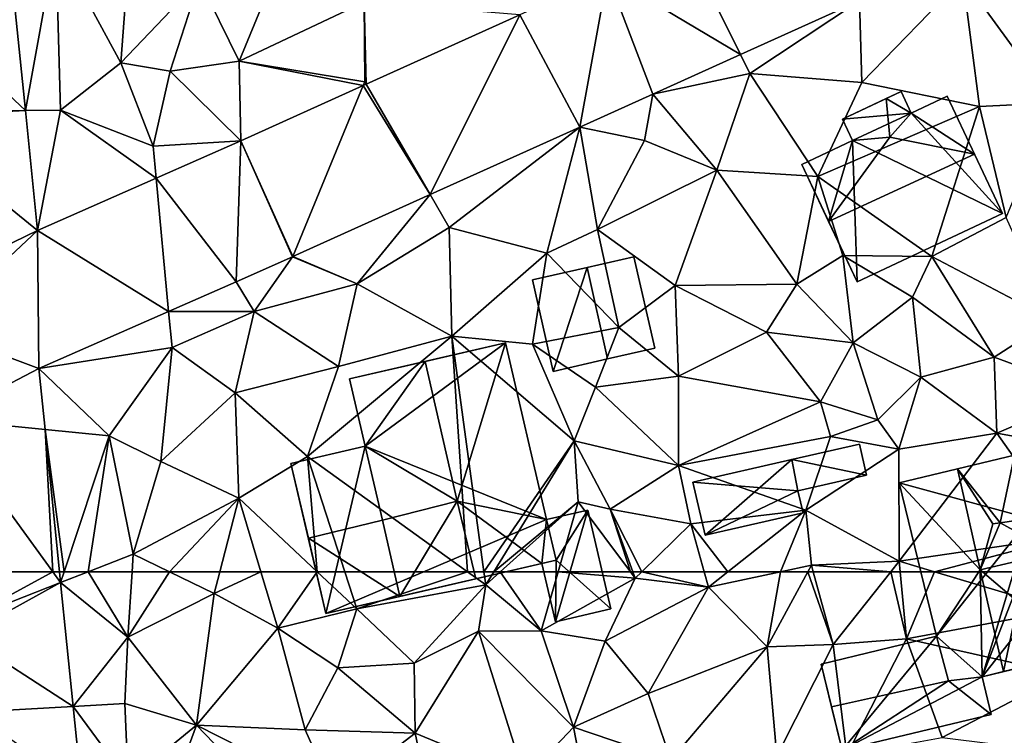
# Model space of a CAD drawing. Extents: x -1000 to 43, y -1020 to 15.
# Drawn here: x -820 to -762, y -385 to -342 of the extents above; entities that cross this region are included whole.
import ezdxf

# ---------------------------------------------------------------- set-up
doc = ezdxf.new("R2010")
doc.units = 0
doc.header["$MEASUREMENT"] = 0
for name, color, linetype in [('Bygninger_LOD2', 1, 'Continuous'), ('Terraen', 33, 'Continuous'), ('Terraen_vej', 33, 'Continuous')]:
    doc.layers.add(name, color=color, linetype=linetype)

# ---------------------------------------------------------------- blocks, each defined once
blk = doc.blocks.new('1km_6224_572_Flyttet_X-573000m_Y-6225000m_ACAD_1_FMEBLOCK42')
at = {"layer": 'Terraen', "color": 9, "true_color": 0xbbbbbb}
for points in [[(-1.85, -32.46, 43.35), (-1.19, -23.8, 43.85), (-5.68, -25.38, 43.6)], [(-1.85, -32.46, 43.35), (2.8, -27.57, 43.76), (-1.19, -23.8, 43.85)], [(-7.475, -35.279, 43.217), (-5.68, -25.38, 43.6), (-8.508, -25.156, 43.47)], [(-5.4, -35.25, 43.06), (-5.68, -25.38, 43.6), (-7.475, -35.279, 43.217)], [(-5.4, -35.25, 43.06), (-1.85, -32.46, 43.35), (-5.68, -25.38, 43.6)], [(5.13, -32.35, 43.59), (7.32, -27.04, 43.18), (2.8, -27.57, 43.76)], [(5.13, -32.35, 43.59), (12.52, -28.87, 43.25), (7.32, -27.04, 43.18)], [(-1.85, -32.46, 43.35), (1.06, -32.94, 43.69), (2.8, -27.57, 43.76)], [(5.13, -32.35, 43.59), (2.8, -27.57, 43.76), (1.06, -32.94, 43.69)], [(41.739, -28.792, 43.292), (41.88, -33.61, 43.3), (47.82, -27.46, 43.21)], [(41.88, -33.61, 43.3), (48.82, -35.04, 43.17), (47.82, -27.46, 43.21)], [(53.18, -34.81, 43.07), (47.82, -27.46, 43.21), (48.82, -35.04, 43.17)], [(53.18, -34.81, 43.07), (55.11, -28.76, 43.21), (47.82, -27.46, 43.21)], [(12.55, -33.58, 43.08), (12.52, -28.87, 43.25), (5.13, -32.35, 43.59)], [(21.694, -29.62, 43.409), (12.52, -28.87, 43.25), (12.629, -33.717, 43.379)], [(12.629, -33.717, 43.379), (12.52, -28.87, 43.25), (12.55, -33.58, 43.08)], [(41.739, -28.792, 43.292), (34.716, -31.965, 43.279), (35.27, -33.08, 43.16)], [(41.739, -28.792, 43.292), (35.27, -33.08, 43.16), (41.88, -33.61, 43.3)], [(0.06, -37.38, 43.06), (-1.85, -32.46, 43.35), (-5.4, -35.25, 43.06)], [(0.06, -37.38, 43.06), (1.06, -32.94, 43.69), (-1.85, -32.46, 43.35)], [(5.13, -32.35, 43.59), (1.06, -32.94, 43.69), (5.241, -37.056, 43.355)], [(12.463, -33.792, 43.378), (5.13, -32.35, 43.59), (5.241, -37.056, 43.355)], [(12.463, -33.792, 43.378), (12.55, -33.58, 43.08), (5.13, -32.35, 43.59)], [(34.716, -31.965, 43.279), (29.537, -34.306, 43.269), (35.27, -33.08, 43.16)], [(0.06, -37.38, 43.06), (5.241, -37.056, 43.355), (1.06, -32.94, 43.69)], [(29.537, -34.306, 43.269), (33.32, -38.79, 43.02), (35.27, -33.08, 43.16)], [(39.27, -39.16, 43.21), (35.27, -33.08, 43.16), (33.32, -38.79, 43.02)], [(39.27, -39.16, 43.21), (41.88, -33.61, 43.3), (35.27, -33.08, 43.16)], [(12.629, -33.717, 43.379), (12.55, -33.58, 43.08), (12.463, -33.792, 43.378)], [(39.27, -39.16, 43.21), (48.82, -35.04, 43.17), (41.88, -33.61, 43.3)], [(29.537, -34.306, 43.269), (25.236, -36.25, 43.261), (29.04, -37.05, 43.19)], [(29.537, -34.306, 43.269), (29.04, -37.05, 43.19), (33.32, -38.79, 43.02)], [(50.39, -41.58, 43.42), (53.18, -34.81, 43.07), (48.82, -35.04, 43.17)], [(-6.753, -42.347, 43.041), (-5.4, -35.25, 43.06), (-7.475, -35.279, 43.217)], [(0.238, -39.263, 43.224), (-5.4, -35.25, 43.06), (-6.753, -42.347, 43.041)], [(0.06, -37.38, 43.06), (-5.4, -35.25, 43.06), (0.238, -39.263, 43.224)], [(45.99, -43.89, 43.62), (48.82, -35.04, 43.17), (39.27, -39.16, 43.21)], [(45.99, -43.89, 43.62), (50.39, -41.58, 43.42), (48.82, -35.04, 43.17)], [(25.236, -36.25, 43.261), (16.41, -40.238, 43.244), (17.53, -42.17, 43.22)], [(25.236, -36.25, 43.261), (17.53, -42.17, 43.22), (23.28, -43.69, 42.94)], [(25.236, -36.25, 43.261), (23.28, -43.69, 42.94), (26.28, -42.29, 43.2)], [(25.236, -36.25, 43.261), (26.28, -42.29, 43.2), (29.04, -37.05, 43.19)], [(5.241, -37.056, 43.355), (0.06, -37.38, 43.06), (0.238, -39.263, 43.224)], [(26.28, -42.29, 43.2), (33.32, -38.79, 43.02), (29.04, -37.05, 43.19)], [(30.86, -45.61, 42.6), (33.32, -38.79, 43.02), (26.28, -42.29, 43.2)], [(38.04, -45.52, 43.07), (33.32, -38.79, 43.02), (30.86, -45.61, 42.6)], [(38.04, -45.52, 43.07), (39.27, -39.16, 43.21), (33.32, -38.79, 43.02)], [(38.04, -45.52, 43.07), (40.74, -43.84, 42.95), (39.27, -39.16, 43.21)], [(45.99, -43.89, 43.62), (39.27, -39.16, 43.21), (40.74, -43.84, 42.95)], [(8.314, -43.897, 43.229), (12.1, -45.5, 43.29), (16.41, -40.238, 43.244)], [(16.41, -40.238, 43.244), (12.1, -45.5, 43.29), (17.53, -42.17, 43.22)], [(53.09, -47.63, 42.57), (50.39, -41.58, 43.42), (45.99, -43.89, 43.62)], [(17.69, -48.59, 43.11), (17.53, -42.17, 43.22), (12.1, -45.5, 43.29)], [(17.69, -48.59, 43.11), (23.28, -43.69, 42.94), (17.53, -42.17, 43.22)], [(27.53, -48.09, 42.92), (26.28, -42.29, 43.2), (23.28, -43.69, 42.94)], [(27.53, -48.09, 42.92), (30.86, -45.61, 42.6), (26.28, -42.29, 43.2)], [(8.283, -43.911, 43.228), (4.957, -45.378, 43.166), (6.03, -47.13, 43.24)], [(8.283, -43.911, 43.228), (6.03, -47.13, 43.24), (12.1, -45.5, 43.29)], [(8.314, -43.897, 43.229), (8.283, -43.911, 43.228), (12.1, -45.5, 43.29)], [(22.44, -49.07, 43), (23.28, -43.69, 42.94), (17.69, -48.59, 43.11)], [(22.44, -49.07, 43), (27.53, -48.09, 42.92), (23.28, -43.69, 42.94)], [(41.35, -48.98, 42.85), (40.74, -43.84, 42.95), (38.04, -45.52, 43.07)], [(44.86, -46.29, 43.65), (45.99, -43.89, 43.62), (40.74, -43.84, 42.95)], [(41.35, -48.98, 42.85), (44.86, -46.29, 43.65), (40.74, -43.84, 42.95)], [(49.68, -49.83, 42.42), (45.99, -43.89, 43.62), (44.86, -46.29, 43.65)], [(53.09, -47.63, 42.57), (45.99, -43.89, 43.62), (49.68, -49.83, 42.42)], [(4.957, -45.378, 43.166), (0.979, -47.133, 43.09), (6.03, -47.13, 43.24)], [(10.99, -50.39, 43.13), (12.1, -45.5, 43.29), (6.03, -47.13, 43.24)], [(10.99, -50.39, 43.13), (17.69, -48.59, 43.11), (12.1, -45.5, 43.29)], [(31.06, -50.96, 42.32), (30.86, -45.61, 42.6), (27.53, -48.09, 42.92)], [(36.24, -48.36, 42.42), (38.04, -45.52, 43.07), (30.86, -45.61, 42.6)], [(31.06, -50.96, 42.32), (36.24, -48.36, 42.42), (30.86, -45.61, 42.6)], [(41.35, -48.98, 42.85), (38.04, -45.52, 43.07), (36.24, -48.36, 42.42)], [(45.35, -51.01, 42.29), (44.86, -46.29, 43.65), (41.35, -48.98, 42.85)], [(45.35, -51.01, 42.29), (49.68, -49.83, 42.42), (44.86, -46.29, 43.65)], [(-6.676, -50.51, 42.946), (1.18, -49.26, 43.07), (0.979, -47.133, 43.09)], [(0.979, -47.133, 43.09), (1.18, -49.26, 43.07), (6.03, -47.13, 43.24)], [(4.9, -51.93, 43.08), (6.03, -47.13, 43.24), (1.18, -49.26, 43.07)], [(4.9, -51.93, 43.08), (10.99, -50.39, 43.13), (6.03, -47.13, 43.24)], [(22.44, -49.07, 43), (26.15, -51.61, 42.42), (27.53, -48.09, 42.92)], [(26.15, -51.61, 42.42), (31.06, -50.96, 42.32), (27.53, -48.09, 42.92)], [(55.37, -51.93, 41.97), (53.09, -47.63, 42.57), (49.68, -49.83, 42.42)], [(9.17, -55.7, 43.09), (17.69, -48.59, 43.11), (10.99, -50.39, 43.13)], [(18.611, -62.5, 43.063), (17.69, -48.59, 43.11), (9.17, -55.7, 43.09)], [(24.91, -54.78, 42.88), (22.44, -49.07, 43), (17.69, -48.59, 43.11)], [(18.611, -62.5, 43.063), (19.576, -62.5, 43.063), (17.69, -48.59, 43.11)], [(19.576, -62.5, 43.063), (24.91, -54.78, 42.88), (17.69, -48.59, 43.11)], [(39.44, -52.46, 42.48), (36.24, -48.36, 42.42), (31.06, -50.96, 42.32)], [(39.44, -52.46, 42.48), (41.35, -48.98, 42.85), (36.24, -48.36, 42.42)], [(-6.676, -50.51, 42.946), (-2.53, -54.47, 42.86), (1.18, -49.26, 43.07)], [(0.52, -55.99, 43.02), (1.18, -49.26, 43.07), (-2.53, -54.47, 42.86)], [(0.52, -55.99, 43.02), (4.9, -51.93, 43.08), (1.18, -49.26, 43.07)], [(24.91, -54.78, 42.88), (26.15, -51.61, 42.42), (22.44, -49.07, 43)], [(42.81, -53.53, 42.22), (41.35, -48.98, 42.85), (39.44, -52.46, 42.48)], [(42.81, -53.53, 42.22), (45.35, -51.01, 42.29), (41.35, -48.98, 42.85)], [(49.83, -54.31, 41.85), (49.68, -49.83, 42.42), (45.35, -51.01, 42.29)], [(49.83, -54.31, 41.85), (55.37, -51.93, 41.97), (49.68, -49.83, 42.42)], [(-6.676, -50.51, 42.946), (-6.313, -54.094, 42.902), (-2.53, -54.47, 42.86)], [(9.17, -55.7, 43.09), (10.99, -50.39, 43.13), (4.9, -51.93, 43.08)], [(31.06, -56.22, 42.36), (31.06, -50.96, 42.32), (26.15, -51.61, 42.42)], [(31.06, -56.22, 42.36), (39.44, -52.46, 42.48), (31.06, -50.96, 42.32)], [(42.81, -53.53, 42.22), (44.05, -55.27, 41.8), (45.35, -51.01, 42.29)], [(49.83, -54.31, 41.85), (45.35, -51.01, 42.29), (44.05, -55.27, 41.8)], [(24.91, -54.78, 42.88), (31.06, -56.22, 42.36), (26.15, -51.61, 42.42)], [(0.52, -55.99, 43.02), (5.11, -58.15, 42.86), (4.9, -51.93, 43.08)], [(9.17, -55.7, 43.09), (4.9, -51.93, 43.08), (5.11, -58.15, 42.86)], [(57.6, -55.73, 41.6), (55.37, -51.93, 41.97), (49.83, -54.31, 41.85)], [(31.06, -56.22, 42.36), (40.02, -54.51, 42.64), (39.44, -52.46, 42.48)], [(40.02, -54.51, 42.64), (42.81, -53.53, 42.22), (39.44, -52.46, 42.48)], [(40.02, -54.51, 42.64), (44.05, -55.27, 41.8), (42.81, -53.53, 42.22)], [(-5.185, -62.5, 42.797), (-2.53, -54.47, 42.86), (-6.313, -54.094, 42.902)], [(-5.185, -62.5, 42.797), (-6.313, -54.094, 42.902), (-5.462, -62.5, 42.8)], [(-5.185, -62.5, 42.797), (-3.761, -62.5, 42.833), (-2.53, -54.47, 42.86)], [(-3.761, -62.5, 42.833), (-1.11, -61.46, 42.9), (-2.53, -54.47, 42.86)], [(-1.11, -61.46, 42.9), (0.52, -55.99, 43.02), (-2.53, -54.47, 42.86)], [(38.57, -58.86, 41.9), (40.02, -54.51, 42.64), (31.06, -56.22, 42.36)], [(38.57, -58.86, 41.9), (44.05, -55.27, 41.8), (40.02, -54.51, 42.64)], [(44.08, -61.88, 41.61), (49.83, -54.31, 41.85), (44.05, -55.27, 41.8)], [(44.08, -61.88, 41.61), (54.12, -60.39, 41.59), (49.83, -54.31, 41.85)], [(54.12, -60.39, 41.59), (57.6, -55.73, 41.6), (49.83, -54.31, 41.85)], [(19.576, -62.5, 43.063), (20.154, -62.5, 43.044), (24.91, -54.78, 42.88)], [(20.154, -62.5, 43.044), (25.13, -58.37, 42.95), (24.91, -54.78, 42.88)], [(27.02, -58.81, 42.4), (24.91, -54.78, 42.88), (25.13, -58.37, 42.95)], [(27.02, -58.81, 42.4), (31.06, -56.22, 42.36), (24.91, -54.78, 42.88)], [(9.746, -62.5, 42.987), (9.17, -55.7, 43.09), (5.11, -58.15, 42.86)], [(9.746, -62.5, 42.987), (11.366, -62.5, 43.06), (9.17, -55.7, 43.09)], [(11.366, -62.5, 43.06), (18.611, -62.5, 43.063), (9.17, -55.7, 43.09)], [(44.08, -61.88, 41.61), (44.05, -55.27, 41.8), (38.57, -58.86, 41.9)], [(-1.11, -61.46, 42.9), (5.11, -58.15, 42.86), (0.52, -55.99, 43.02)], [(27.02, -58.81, 42.4), (31.79, -59.68, 42.05), (31.06, -56.22, 42.36)], [(31.79, -59.68, 42.05), (38.57, -58.86, 41.9), (31.06, -56.22, 42.36)], [(5.11, -58.15, 42.86), (-1.11, -61.46, 42.9), (1.028, -62.5, 42.9)], [(3.99, -62.5, 42.891), (5.11, -58.15, 42.86), (1.028, -62.5, 42.9)], [(3.99, -62.5, 42.891), (6.413, -62.5, 42.843), (5.11, -58.15, 42.86)], [(6.413, -62.5, 42.843), (9.746, -62.5, 42.987), (5.11, -58.15, 42.86)], [(20.154, -62.5, 43.044), (20.536, -62.5, 43.043), (25.13, -58.37, 42.95)], [(20.536, -62.5, 43.043), (23.954, -62.5, 42.885), (25.13, -58.37, 42.95)], [(23.954, -62.5, 42.885), (28.216, -62.5, 42.364), (25.13, -58.37, 42.95)], [(28.216, -62.5, 42.364), (27.02, -58.81, 42.4), (25.13, -58.37, 42.95)], [(28.216, -62.5, 42.364), (28.362, -62.5, 42.318), (27.02, -58.81, 42.4)], [(28.362, -62.5, 42.318), (28.891, -62.5, 42.279), (27.02, -58.81, 42.4)], [(28.891, -62.5, 42.279), (31.79, -59.68, 42.05), (27.02, -58.81, 42.4)], [(33.968, -62.5, 42.012), (38.57, -58.86, 41.9), (31.79, -59.68, 42.05)], [(37.065, -62.5, 41.97), (38.57, -58.86, 41.9), (33.968, -62.5, 42.012)], [(37.065, -62.5, 41.97), (38.9, -62.11, 41.94), (38.57, -58.86, 41.9)], [(38.9, -62.11, 41.94), (44.08, -61.88, 41.61), (38.57, -58.86, 41.9)], [(28.891, -62.5, 42.279), (32.578, -62.5, 42.042), (31.79, -59.68, 42.05)], [(32.578, -62.5, 42.042), (33.968, -62.5, 42.012), (31.79, -59.68, 42.05)], [(46.15, -62.5, 41.387), (54.12, -60.39, 41.59), (44.08, -61.88, 41.61)], [(46.15, -62.5, 41.387), (53.897, -62.5, 41.101), (54.12, -60.39, 41.59)], [(-3.761, -62.5, 42.833), (-1.178, -62.5, 42.87), (-1.11, -61.46, 42.9)], [(-1.178, -62.5, 42.87), (1.028, -62.5, 42.9), (-1.11, -61.46, 42.9)], [(37.065, -62.5, 41.97), (38.688, -62.5, 41.938), (38.9, -62.11, 41.94)], [(38.688, -62.5, 41.938), (39.006, -62.5, 41.924), (38.9, -62.11, 41.94)], [(43.587, -62.5, 41.628), (44.08, -61.88, 41.61), (38.9, -62.11, 41.94)], [(39.006, -62.5, 41.924), (43.587, -62.5, 41.628), (38.9, -62.11, 41.94)], [(43.587, -62.5, 41.628), (44.137, -62.5, 41.613), (44.08, -61.88, 41.61)], [(44.137, -62.5, 41.613), (46.15, -62.5, 41.387), (44.08, -61.88, 41.61)]]:
    blk.add_polyline3d(points, close=True, dxfattribs=at)
blk = doc.blocks.new('1km_6224_572_Flyttet_X-573000m_Y-6225000m_ACAD_1_FMEBLOCK82')
at = {"layer": 'Terraen_vej', "color": 251, "true_color": 0x555555}
for points in [[(-8.508, -25.156, 43.47), (-15.817, -27.41, 43.499), (-7.475, -35.279, 43.217)], [(26.859, -27.286, 43.426), (34.716, -31.965, 43.279), (31.376, -25.244, 43.44)], [(41.739, -28.792, 43.292), (31.376, -25.244, 43.44), (34.716, -31.965, 43.279)], [(21.694, -29.62, 43.409), (25.236, -36.25, 43.261), (26.859, -27.286, 43.426)], [(29.537, -34.306, 43.269), (26.859, -27.286, 43.426), (25.236, -36.25, 43.261)], [(34.716, -31.965, 43.279), (26.859, -27.286, 43.426), (29.537, -34.306, 43.269)], [(-15.817, -27.41, 43.499), (-15.003, -35.386, 43.293), (-7.475, -35.279, 43.217)], [(12.629, -33.717, 43.379), (16.41, -40.238, 43.244), (21.694, -29.62, 43.409)], [(21.694, -29.62, 43.409), (16.41, -40.238, 43.244), (25.236, -36.25, 43.261)], [(5.241, -37.056, 43.355), (8.314, -43.897, 43.229), (12.463, -33.792, 43.378)], [(12.463, -33.792, 43.378), (8.314, -43.897, 43.229), (16.41, -40.238, 43.244)], [(12.463, -33.792, 43.378), (16.41, -40.238, 43.244), (12.629, -33.717, 43.379)], [(-14.974, -35.671, 43.285), (-7.475, -35.279, 43.217), (-15.003, -35.386, 43.293)], [(-6.753, -42.347, 43.041), (-7.475, -35.279, 43.217), (-14.974, -35.671, 43.285)], [(-13.935, -45.843, 43.023), (-6.753, -42.347, 43.041), (-14.974, -35.671, 43.285)], [(0.238, -39.263, 43.224), (4.957, -45.378, 43.166), (5.241, -37.056, 43.355)], [(8.283, -43.911, 43.228), (5.241, -37.056, 43.355), (4.957, -45.378, 43.166)], [(8.314, -43.897, 43.229), (5.241, -37.056, 43.355), (8.283, -43.911, 43.228)], [(-6.753, -42.347, 43.041), (0.979, -47.133, 43.09), (0.238, -39.263, 43.224)], [(4.957, -45.378, 43.166), (0.238, -39.263, 43.224), (0.979, -47.133, 43.09)], [(-12.944, -48.165, 42.962), (-6.753, -42.347, 43.041), (-13.935, -45.843, 43.023)], [(-6.676, -50.51, 42.946), (-6.753, -42.347, 43.041), (-12.944, -48.165, 42.962)], [(-6.676, -50.51, 42.946), (0.979, -47.133, 43.09), (-6.753, -42.347, 43.041)], [(-6.676, -50.51, 42.946), (-12.944, -48.165, 42.962), (-12.405, -53.49, 42.862)], [(-6.676, -50.51, 42.946), (-12.405, -53.49, 42.862), (-6.313, -54.094, 42.902)], [(-12.405, -53.49, 42.862), (-11.493, -62.5, 42.693), (-5.863, -62.5, 42.797)], [(-6.313, -54.094, 42.902), (-12.405, -53.49, 42.862), (-5.863, -62.5, 42.797)], [(-6.313, -54.094, 42.902), (-5.863, -62.5, 42.797), (-5.462, -62.5, 42.8)]]:
    blk.add_polyline3d(points, close=True, dxfattribs=at)
blk = doc.blocks.new('1km_6224_572_Flyttet_X-573000m_Y-6225000m_ACAD_1_FMEBLOCK135')
at = {"layer": 'Terraen', "color": 9, "true_color": 0xbbbbbb}
for points in [[(-5.462, 62.5, 42.8), (-5.397, 61.858, 42.792), (-5.185, 62.5, 42.797)], [(-5.397, 61.858, 42.792), (-3.761, 62.5, 42.833), (-5.185, 62.5, 42.797)], [(-5.397, 61.858, 42.792), (-1.43, 58.63, 42.76), (-3.761, 62.5, 42.833)], [(-1.43, 58.63, 42.76), (-1.178, 62.5, 42.87), (-3.761, 62.5, 42.833)], [(-1.178, 62.5, 42.87), (-1.43, 58.63, 42.76), (1.028, 62.5, 42.9)], [(-1.43, 58.63, 42.76), (3.66, 61.22, 42.9), (1.028, 62.5, 42.9)], [(3.99, 62.5, 42.891), (1.028, 62.5, 42.9), (3.66, 61.22, 42.9)], [(3.99, 62.5, 42.891), (3.66, 61.22, 42.9), (6.413, 62.5, 42.843)], [(3.66, 61.22, 42.9), (7.41, 59.17, 42.83), (6.413, 62.5, 42.843)], [(6.413, 62.5, 42.843), (7.41, 59.17, 42.83), (9.746, 62.5, 42.987)], [(7.41, 59.17, 42.83), (12.07, 60.32, 43.05), (9.746, 62.5, 42.987)], [(9.746, 62.5, 42.987), (12.07, 60.32, 43.05), (11.366, 62.5, 43.06)], [(11.366, 62.5, 43.06), (12.07, 60.32, 43.05), (18.611, 62.5, 43.063)], [(12.07, 60.32, 43.05), (19.68, 61.73, 43.06), (18.611, 62.5, 43.063)], [(18.611, 62.5, 43.063), (19.68, 61.73, 43.06), (19.576, 62.5, 43.063)], [(19.576, 62.5, 43.063), (19.68, 61.73, 43.06), (20.154, 62.5, 43.044)], [(20.154, 62.5, 43.044), (19.68, 61.73, 43.06), (20.536, 62.5, 43.043)], [(20.536, 62.5, 43.043), (19.68, 61.73, 43.06), (22.96, 59.01, 42.83)], [(20.536, 62.5, 43.043), (22.96, 59.01, 42.83), (23.954, 62.5, 42.885)], [(23.954, 62.5, 42.885), (22.96, 59.01, 42.83), (28.5, 62.12, 42.31)], [(23.954, 62.5, 42.885), (28.5, 62.12, 42.31), (28.216, 62.5, 42.364)], [(28.216, 62.5, 42.364), (28.5, 62.12, 42.31), (28.362, 62.5, 42.318)], [(28.362, 62.5, 42.318), (28.5, 62.12, 42.31), (28.891, 62.5, 42.279)], [(28.891, 62.5, 42.279), (28.5, 62.12, 42.31), (32.83, 61.6, 42.04)], [(28.891, 62.5, 42.279), (32.83, 61.6, 42.04), (32.578, 62.5, 42.042)], [(32.578, 62.5, 42.042), (32.83, 61.6, 42.04), (33.968, 62.5, 42.012)], [(37.065, 62.5, 41.97), (33.968, 62.5, 42.012), (32.83, 61.6, 42.04)], [(37.065, 62.5, 41.97), (32.83, 61.6, 42.04), (36.28, 58.07, 41.92)], [(37.065, 62.5, 41.97), (36.28, 58.07, 41.92), (38.688, 62.5, 41.938)], [(38.688, 62.5, 41.938), (36.28, 58.07, 41.92), (40.17, 58.2, 41.75)], [(38.688, 62.5, 41.938), (40.17, 58.2, 41.75), (39.006, 62.5, 41.924)], [(39.006, 62.5, 41.924), (40.17, 58.2, 41.75), (43.587, 62.5, 41.628)], [(43.587, 62.5, 41.628), (40.17, 58.2, 41.75), (44.5, 58.55, 41.63)], [(43.587, 62.5, 41.628), (44.5, 58.55, 41.63), (44.137, 62.5, 41.613)], [(44.137, 62.5, 41.613), (44.5, 58.55, 41.63), (46.15, 62.5, 41.387)], [(44.5, 58.55, 41.63), (53.66, 60.25, 40.58), (46.15, 62.5, 41.387)], [(46.15, 62.5, 41.387), (53.66, 60.25, 40.58), (53.897, 62.5, 41.101)], [(-5.397, 61.858, 42.792), (-4.658, 54.553, 42.703), (-1.43, 58.63, 42.76)], [(15.47, 57.1, 42.82), (19.68, 61.73, 43.06), (12.07, 60.32, 43.05)], [(15.47, 57.1, 42.82), (19.25, 58.99, 43.05), (19.68, 61.73, 43.06)], [(19.25, 58.99, 43.05), (22.96, 59.01, 42.83), (19.68, 61.73, 43.06)], [(22.96, 59.01, 42.83), (26.72, 58.41, 42.7), (28.5, 62.12, 42.31)], [(26.72, 58.41, 42.7), (32.83, 61.6, 42.04), (28.5, 62.12, 42.31)], [(29.27, 55.31, 42.11), (32.83, 61.6, 42.04), (26.72, 58.41, 42.7)], [(29.27, 55.31, 42.11), (36.28, 58.07, 41.92), (32.83, 61.6, 42.04)], [(2.63, 53.45, 42.72), (3.66, 61.22, 42.9), (-1.43, 58.63, 42.76)], [(2.63, 53.45, 42.72), (7.41, 59.17, 42.83), (3.66, 61.22, 42.9)], [(10.96, 56.83, 42.72), (12.07, 60.32, 43.05), (7.41, 59.17, 42.83)], [(10.96, 56.83, 42.72), (15.47, 57.1, 42.82), (12.07, 60.32, 43.05)], [(53.77, 56.46, 41.48), (53.66, 60.25, 40.58), (44.5, 58.55, 41.63)], [(2.63, 53.45, 42.72), (9.03, 53.17, 42.63), (7.41, 59.17, 42.83)], [(9.03, 53.17, 42.63), (10.96, 56.83, 42.72), (7.41, 59.17, 42.83)], [(15.53, 52.98, 42.59), (19.25, 58.99, 43.05), (15.47, 57.1, 42.82)], [(21.99, 50.3, 42.35), (19.25, 58.99, 43.05), (15.53, 52.98, 42.59)], [(24.87, 53.33, 42.32), (22.96, 59.01, 42.83), (19.25, 58.99, 43.05)], [(21.99, 50.3, 42.35), (24.87, 53.33, 42.32), (19.25, 58.99, 43.05)], [(24.87, 53.33, 42.32), (26.72, 58.41, 42.7), (22.96, 59.01, 42.83)], [(-4.658, 54.553, 42.703), (-1.61, 54.73, 42.6), (-1.43, 58.63, 42.76)], [(2.63, 53.45, 42.72), (-1.43, 58.63, 42.76), (-1.61, 54.73, 42.6)], [(24.87, 53.33, 42.32), (29.27, 55.31, 42.11), (26.72, 58.41, 42.7)], [(36.85, 51.61, 41.8), (40.17, 58.2, 41.75), (36.28, 58.07, 41.92)], [(36.85, 51.61, 41.8), (40.98, 51.7, 41.7), (40.17, 58.2, 41.75)], [(40.98, 51.7, 41.7), (44.5, 58.55, 41.63), (40.17, 58.2, 41.75)], [(46.61, 52.71, 41.53), (44.5, 58.55, 41.63), (40.98, 51.7, 41.7)], [(46.61, 52.71, 41.53), (53.77, 56.46, 41.48), (44.5, 58.55, 41.63)], [(30.6, 51.37, 42.03), (36.28, 58.07, 41.92), (29.27, 55.31, 42.11)], [(36.85, 51.61, 41.8), (36.28, 58.07, 41.92), (30.6, 51.37, 42.03)], [(15.53, 52.98, 42.59), (15.47, 57.1, 42.82), (10.96, 56.83, 42.72)], [(15.53, 52.98, 42.59), (10.96, 56.83, 42.72), (9.03, 53.17, 42.63)], [(46.61, 52.71, 41.53), (52.79, 51.94, 40.96), (53.77, 56.46, 41.48)], [(24.87, 53.33, 42.32), (30.6, 51.37, 42.03), (29.27, 55.31, 42.11)], [(-4.658, 54.553, 42.703), (-1.41, 50.13, 42.5), (-1.61, 54.73, 42.6)], [(-1.41, 50.13, 42.5), (2.63, 53.45, 42.72), (-1.61, 54.73, 42.6)], [(-4.658, 54.553, 42.703), (-4.168, 49.717, 42.644), (-1.41, 50.13, 42.5)], [(-0.49, 45.01, 42.64), (2.63, 53.45, 42.72), (-1.41, 50.13, 42.5)], [(10.31, 45.45, 42.6), (2.63, 53.45, 42.72), (-0.49, 45.01, 42.64)], [(10.76, 49.32, 42.54), (9.03, 53.17, 42.63), (2.63, 53.45, 42.72)], [(10.31, 45.45, 42.6), (10.76, 49.32, 42.54), (2.63, 53.45, 42.72)], [(10.76, 49.32, 42.54), (15.53, 52.98, 42.59), (9.03, 53.17, 42.63)], [(16.79, 46.86, 42.38), (15.53, 52.98, 42.59), (10.76, 49.32, 42.54)], [(16.79, 46.86, 42.38), (21.99, 50.3, 42.35), (15.53, 52.98, 42.59)], [(26.11, 46.87, 42.18), (24.87, 53.33, 42.32), (21.99, 50.3, 42.35)], [(26.11, 46.87, 42.18), (30.6, 51.37, 42.03), (24.87, 53.33, 42.32)]]:
    blk.add_polyline3d(points, close=True, dxfattribs=at)
blk = doc.blocks.new('1km_6224_572_Flyttet_X-573000m_Y-6225000m_ACAD_1_FMEBLOCK138')
at = {"layer": 'Terraen_vej', "color": 251, "true_color": 0x555555}
for points in [[(17.359, 62.5, 42.797), (11.729, 62.5, 42.693), (12.024, 59.583, 42.638)], [(17.825, 61.858, 42.792), (17.359, 62.5, 42.797), (12.024, 59.583, 42.638)], [(17.76, 62.5, 42.8), (17.359, 62.5, 42.797), (17.825, 61.858, 42.792)], [(17.825, 61.858, 42.792), (12.024, 59.583, 42.638), (12.111, 58.725, 42.622)], [(17.825, 61.858, 42.792), (12.111, 58.725, 42.622), (18.564, 54.553, 42.703)], [(18.564, 54.553, 42.703), (12.111, 58.725, 42.622), (12.569, 54.204, 42.537)], [(18.564, 54.553, 42.703), (12.569, 54.204, 42.537), (19.054, 49.717, 42.644)]]:
    blk.add_polyline3d(points, close=True, dxfattribs=at)
blk = doc.blocks.new('building_34199')
at = {"layer": 'Bygninger_LOD2', "color": 16, "true_color": 0x7e0000}
for points in [[(-2.54, 7.075, 45.86), (0.89, 7.905, 50.16), (4.26, 8.715, 45.92)], [(4.26, 8.715, 41.8), (-2.54, 7.075, 45.86), (4.26, 8.715, 45.92)], [(-2.54, 7.075, 41.68), (-2.54, 7.075, 45.86), (4.26, 8.715, 41.8)], [(-2.54, 7.075, 41.68), (4.26, 8.715, 41.8), (5.16, 4.965, 41.61)], [(4.26, 8.715, 45.92), (3.402, 4.707, 48.049), (0.89, 7.905, 50.16)], [(3.402, 4.707, 48.049), (4.26, 8.715, 45.92), (5.16, 4.965, 45.88)], [(5.16, 4.965, 41.61), (4.26, 8.715, 41.8), (4.26, 8.715, 45.92), (5.16, 4.965, 45.88)], [(-2.54, 7.075, 45.86), (0.89, 7.905, 50.16), (2.237, 1.945, 50.158)], [(0.89, 7.905, 50.16), (3.402, 4.707, 48.049), (2.98, 4.645, 48.57)], [(2.237, 1.945, 50.158), (0.89, 7.905, 50.16), (2.98, 4.645, 48.57)], [(2.237, 1.945, 50.158), (-0.35, -1.985, 46.02), (-2.54, 7.075, 45.86)], [(-0.35, -1.985, 44.51), (-0.35, -1.985, 46.02), (-2.54, 7.075, 45.86)], [(-2.54, 7.075, 41.68), (-0.35, -1.985, 44.51), (-2.54, 7.075, 45.86)], [(-2.54, 7.075, 41.68), (-0.35, -1.985, 41.63), (-0.35, -1.985, 44.51)], [(-0.35, -1.985, 41.63), (-2.54, 7.075, 41.68), (5.16, 4.965, 41.61)], [(-0.35, -1.985, 41.63), (5.16, 4.965, 41.61), (2.34, -4.375, 41.55)], [(2.237, 1.945, 50.158), (2.98, 4.645, 48.02), (3.402, 4.707, 48.049)], [(6.59, 2.965, 50.15), (2.237, 1.945, 50.158), (3.402, 4.707, 48.049)], [(6.05, 5.185, 41.53), (6.23, 0.545, 40.95), (2.34, -4.375, 41.55)], [(2.34, -4.375, 41.55), (5.16, 4.965, 41.61), (6.05, 5.185, 41.53)], [(2.98, 4.645, 48.02), (3.402, 4.707, 48.049), (2.98, 4.645, 48.57)], [(5.16, 4.965, 45.88), (3.402, 4.707, 48.049), (5.16, 4.965, 48.17)], [(6.59, 2.965, 50.15), (3.402, 4.707, 48.049), (5.16, 4.965, 48.17)], [(6.05, 5.185, 48.15), (5.16, 4.965, 45.88), (5.16, 4.965, 48.17)], [(6.05, 5.185, 48.15), (6.05, 5.185, 41.53), (5.16, 4.965, 45.88)], [(6.05, 5.185, 41.53), (5.16, 4.965, 41.61), (5.16, 4.965, 45.88)], [(6.05, 5.185, 48.15), (6.59, 2.965, 50.15), (5.16, 4.965, 48.17)], [(6.05, 5.185, 41.53), (7.12, 0.765, 40.82), (6.23, 0.545, 40.95)], [(7.12, 0.765, 48.12), (6.05, 5.185, 41.53), (6.05, 5.185, 48.15)], [(7.12, 0.765, 48.12), (7.12, 0.765, 40.82), (6.05, 5.185, 41.53)], [(6.59, 2.965, 50.15), (7.12, 0.765, 48.12), (6.05, 5.185, 48.15)], [(2.98, 4.645, 48.02), (2.98, 4.645, 48.57), (2.237, 1.945, 50.158)], [(4.48, 0.025, 47.99), (2.237, 1.945, 50.158), (6.59, 2.965, 50.15)], [(4.48, 0.025, 47.99), (6.59, 2.965, 50.15), (6.23, 0.545, 48.1)], [(6.59, 2.965, 50.15), (7.12, 0.765, 48.12), (6.23, 0.545, 48.1)], [(2.237, 1.945, 50.158), (2.34, -4.375, 48.58), (-0.35, -1.985, 46.02)], [(2.237, 1.945, 50.158), (4.48, 0.025, 47.99), (3.6, -4.065, 50.16)], [(3.6, -4.065, 50.16), (2.34, -4.375, 48.58), (2.237, 1.945, 50.158)], [(6.23, 0.545, 45.77), (6.23, 0.545, 40.95), (7.12, 0.765, 40.82)], [(7.12, 0.765, 48.12), (6.23, 0.545, 45.77), (7.12, 0.765, 40.82)], [(6.23, 0.545, 48.1), (6.23, 0.545, 45.77), (7.12, 0.765, 48.12)], [(6.23, 0.545, 40.95), (7.14, -3.215, 41.38), (2.34, -4.375, 41.55)], [(3.6, -4.065, 50.16), (4.48, 0.025, 47.99), (7.14, -3.215, 45.73)], [(7.14, -3.215, 45.73), (4.48, 0.025, 47.99), (6.23, 0.545, 45.77)], [(4.48, 0.025, 47.99), (6.23, 0.545, 45.77), (6.23, 0.545, 48.1)], [(6.23, 0.545, 45.77), (7.14, -3.215, 45.73), (7.14, -3.215, 41.38), (6.23, 0.545, 40.95)], [(-0.35, -1.985, 41.63), (-7.14, -3.625, 41.88), (-7.14, -3.625, 44.59), (-0.35, -1.985, 44.51)], [(0.36, -4.605, 46.16), (-6.53, -6.145, 46.18), (-7.14, -3.625, 44.59), (-0.35, -1.985, 44.51)], [(-5.91, -8.715, 41.74), (-7.14, -3.625, 41.88), (-0.35, -1.985, 41.63)], [(-5.91, -8.715, 41.74), (-0.35, -1.985, 41.63), (2.34, -4.375, 41.55)], [(-0.35, -1.985, 46.02), (2.34, -4.375, 48.58), (0.36, -4.605, 46.16)], [(0.36, -4.605, 46.16), (-0.35, -1.985, 46.02), (-0.35, -1.985, 44.51)], [(7.14, -3.215, 45.73), (2.34, -4.375, 46.03), (2.34, -4.375, 48.58)], [(7.14, -3.215, 45.73), (2.34, -4.375, 41.55), (2.34, -4.375, 46.03)], [(7.14, -3.215, 45.73), (2.34, -4.375, 48.58), (3.6, -4.065, 50.16)], [(7.14, -3.215, 41.38), (2.34, -4.375, 41.55), (7.14, -3.215, 45.73)], [(-5.91, -8.715, 44.52), (-7.14, -3.625, 41.88), (-7.14, -3.625, 44.59)], [(-5.91, -8.715, 44.52), (-7.14, -3.625, 44.59), (-6.53, -6.145, 46.18)], [(-5.91, -8.715, 41.74), (-7.14, -3.625, 41.88), (-5.91, -8.715, 44.52)], [(-5.91, -8.715, 44.52), (-6.53, -6.145, 46.18), (0.36, -4.605, 46.16)], [(-5.91, -8.715, 41.74), (2.34, -4.375, 41.55), (2.87, -6.605, 41.52)], [(2.87, -6.605, 44.59), (-5.91, -8.715, 44.52), (0.36, -4.605, 46.16)], [(2.34, -4.375, 48.58), (0.36, -4.605, 46.16), (2.34, -4.375, 46.03)], [(2.34, -4.375, 46.03), (2.87, -6.605, 44.59), (0.36, -4.605, 46.16)], [(2.34, -4.375, 46.03), (2.87, -6.605, 44.59), (2.87, -6.605, 41.52), (2.34, -4.375, 41.55)], [(2.87, -6.605, 44.59), (-5.91, -8.715, 44.52), (-5.91, -8.715, 41.74), (2.87, -6.605, 41.52)]]:
    blk.add_3dface(points, dxfattribs=at)
blk = doc.blocks.new('building_18936')
at = {"layer": 'Bygninger_LOD2', "color": 16, "true_color": 0x7e0000}
for points in [[(-0.995, -3.065, 42.94), (-2.215, 2.335, 43.1), (1.015, 3.065, 42.95)], [(1.015, 3.065, 42.95), (-2.215, 2.335, 43.1), (-2.215, 2.335, 45.17), (1.015, 3.065, 45.01)], [(-0.995, -3.065, 45.47), (-2.215, 2.335, 45.17), (1.015, 3.065, 45.01), (2.215, -2.335, 45.32)], [(2.215, -2.335, 42.42), (-0.995, -3.065, 42.94), (1.015, 3.065, 42.95)], [(2.215, -2.335, 42.42), (1.015, 3.065, 42.95), (1.015, 3.065, 45.01), (2.215, -2.335, 45.32)], [(-0.995, -3.065, 45.47), (-2.215, 2.335, 45.17), (-2.215, 2.335, 43.1), (-0.995, -3.065, 42.94)], [(2.215, -2.335, 42.42), (2.215, -2.335, 45.32), (-0.995, -3.065, 45.47), (-0.995, -3.065, 42.94)]]:
    blk.add_3dface(points, dxfattribs=at)
blk = doc.blocks.new('building_144661')
at = {"layer": 'Bygninger_LOD2', "color": 16, "true_color": 0x7e0000}
for points in [[(5.125, 0.85, 41.77), (0.725, 1.78, 42.31), (4.705, 2.69, 42.07)], [(0.725, 1.78, 44.52), (4.705, 2.69, 44.51), (0.725, 1.78, 42.31)], [(4.705, 2.69, 44.51), (4.705, 2.69, 42.07), (0.725, 1.78, 42.31)], [(4.705, 2.69, 44.51), (5.125, 0.85, 44.41), (0.725, 1.78, 44.52)], [(4.705, 2.69, 42.07), (4.705, 2.69, 44.51), (5.125, 0.85, 44.41), (5.125, 0.85, 41.77)], [(-5.125, 0.44, 42.31), (0.725, 1.78, 42.31), (-4.405, -2.69, 42.16)], [(0.725, 1.78, 44.52), (0.725, 1.78, 42.31), (-5.125, 0.44, 42.31)], [(-5.125, 0.44, 42.31), (-5.125, 0.44, 44.54), (0.725, 1.78, 44.52)], [(1.075, -0.07, 44.42), (-5.125, 0.44, 44.54), (0.725, 1.78, 44.52)], [(-4.405, -2.69, 42.16), (0.725, 1.78, 42.31), (1.075, -0.07, 42.01)], [(0.725, 1.78, 42.31), (5.125, 0.85, 41.77), (1.075, -0.07, 42.01)], [(5.125, 0.85, 44.41), (1.075, -0.07, 44.42), (0.725, 1.78, 44.52)], [(5.125, 0.85, 44.41), (1.075, -0.07, 44.42), (1.075, -0.07, 42.01), (5.125, 0.85, 41.77)], [(-5.125, 0.44, 42.31), (-4.405, -2.69, 42.16), (-4.405, -2.69, 44.36), (-5.125, 0.44, 44.54)], [(1.075, -0.07, 44.42), (-4.405, -2.69, 44.36), (-5.125, 0.44, 44.54)], [(1.075, -0.07, 42.01), (1.375, -1.37, 42.01), (-4.405, -2.69, 42.16)], [(1.375, -1.37, 44.35), (-4.405, -2.69, 44.36), (1.075, -0.07, 44.42)], [(1.075, -0.07, 44.42), (1.375, -1.37, 44.35), (1.375, -1.37, 42.01), (1.075, -0.07, 42.01)], [(1.375, -1.37, 44.35), (-4.405, -2.69, 44.36), (-4.405, -2.69, 42.16), (1.375, -1.37, 42.01)]]:
    blk.add_3dface(points, dxfattribs=at)
blk = doc.blocks.new('building_147603')
at = {"layer": 'Bygninger_LOD2', "color": 16, "true_color": 0x7e0000}
for points in [[(-0.945, 5.2, 45.27), (-0.055, 5.62, 43.25), (-3.525, 3.98, 43.24)], [(-3.525, 3.98, 43.24), (-0.055, 5.62, 43.25), (0.545, 4.35, 43.17)], [(-0.055, 5.62, 45.27), (-0.055, 5.62, 43.25), (-0.945, 5.2, 45.27)], [(-0.055, 5.62, 45.27), (0.545, 4.35, 46.91), (-0.945, 5.2, 45.27)], [(0.545, 4.35, 43.17), (-0.055, 5.62, 43.25), (-0.055, 5.62, 45.27), (0.545, 4.35, 46.91)], [(2.655, 5.34, 43.15), (0.545, 4.35, 43.17), (0.545, 4.35, 46.91), (2.655, 5.34, 46.9)], [(2.655, 5.34, 43.15), (5.915, -1.59, 43.39), (0.545, 4.35, 43.17)], [(2.655, 5.34, 46.9), (4.265, 1.92, 51.32), (0.545, 4.35, 46.91)], [(2.655, 5.34, 46.9), (4.265, 1.92, 51.32), (5.915, -1.59, 46.82)], [(5.915, -1.59, 43.39), (2.655, 5.34, 46.9), (5.915, -1.59, 46.82)], [(2.655, 5.34, 43.15), (2.655, 5.34, 46.9), (5.915, -1.59, 43.39)], [(-0.945, 5.2, 45.27), (-3.525, 3.98, 43.24), (-3.525, 3.98, 46.85)], [(-0.945, 5.2, 50.14), (-0.945, 5.2, 45.27), (-3.525, 3.98, 46.85)], [(-0.715, 2.93, 49.29), (-2.935, 2.72, 46.89), (-3.525, 3.98, 46.85), (-0.945, 5.2, 50.14)], [(-0.945, 5.2, 50.14), (-0.715, 2.93, 49.29), (-0.715, 2.93, 47.8), (-0.945, 5.2, 45.27)], [(0.545, 4.35, 46.91), (-0.715, 2.93, 47.8), (-0.945, 5.2, 45.27)], [(-3.525, 3.98, 43.24), (0.545, 4.35, 43.17), (-2.935, 2.72, 43.29)], [(0.545, 4.35, 43.17), (5.915, -1.59, 43.39), (-2.935, 2.72, 43.29)], [(4.265, 1.92, 51.32), (-0.715, 2.93, 47.8), (0.545, 4.35, 46.91)], [(-2.935, 2.72, 46.89), (-3.525, 3.98, 46.85), (-3.525, 3.98, 43.24), (-2.935, 2.72, 43.29)], [(-4.335, -2.05, 51.3), (-2.935, 2.72, 46.89), (-0.715, 2.93, 47.8)], [(-4.335, -2.05, 51.3), (-0.715, 2.93, 47.8), (4.265, 1.92, 51.32)], [(-0.715, 2.93, 49.29), (-2.935, 2.72, 46.89), (-0.715, 2.93, 47.8)], [(-5.915, 1.31, 46.95), (-2.935, 2.72, 46.89), (-2.935, 2.72, 43.29), (-5.915, 1.31, 43.2)], [(-2.935, 2.72, 43.29), (-2.655, -5.62, 43.19), (-5.915, 1.31, 43.2)], [(-5.915, 1.31, 46.95), (-2.935, 2.72, 46.89), (-4.335, -2.05, 51.3)], [(-2.935, 2.72, 43.29), (5.915, -1.59, 43.39), (-2.655, -5.62, 43.19)], [(5.915, -1.59, 46.82), (-2.655, -5.62, 46.72), (-4.335, -2.05, 51.3), (4.265, 1.92, 51.32)], [(-5.915, 1.31, 43.2), (-2.655, -5.62, 43.19), (-2.655, -5.62, 46.72)], [(-5.915, 1.31, 46.95), (-5.915, 1.31, 43.2), (-2.655, -5.62, 46.72)], [(-4.335, -2.05, 51.3), (-5.915, 1.31, 46.95), (-2.655, -5.62, 46.72)], [(5.915, -1.59, 46.82), (-2.655, -5.62, 46.72), (-2.655, -5.62, 43.19), (5.915, -1.59, 43.39)]]:
    blk.add_3dface(points, dxfattribs=at)
blk = doc.blocks.new('building_103767')
at = {"layer": 'Bygninger_LOD2', "color": 16, "true_color": 0x7e0000}
for points in [[(-4.36, 5.86, 45.55), (0.11, 6.9, 49.4), (4.83, 7.99, 45.34)], [(-4.36, 5.86, 43.1), (-4.36, 5.86, 45.55), (4.83, 7.99, 45.34)], [(4.83, 7.99, 43.01), (-4.36, 5.86, 43.1), (4.83, 7.99, 45.34)], [(-4.36, 5.86, 43.1), (4.83, 7.99, 43.01), (-3.44, 1.9, 43.11)], [(4.83, 7.99, 43.01), (7.25, -2.44, 42.92), (-3.44, 1.9, 43.11)], [(0.11, 6.9, 49.4), (4.83, 7.99, 45.34), (1.985, -1.35, 49.35)], [(4.83, 7.99, 45.34), (7.25, -2.44, 45.32), (1.985, -1.35, 49.35)], [(7.25, -2.44, 42.92), (4.83, 7.99, 43.01), (7.25, -2.44, 45.32)], [(4.83, 7.99, 43.01), (4.83, 7.99, 45.34), (7.25, -2.44, 45.32)], [(-3.44, 1.9, 45.55), (-4.36, 5.86, 45.55), (0.11, 6.9, 49.4)], [(1.985, -1.35, 49.35), (-3.44, 1.9, 45.55), (0.11, 6.9, 49.4)], [(-3.44, 1.9, 45.55), (-4.36, 5.86, 45.55), (-4.36, 5.86, 43.1), (-3.44, 1.9, 43.11)], [(-7.82, 0.88, 45.52), (-3.44, 1.9, 45.55), (-3.44, 1.9, 43.11), (-7.82, 0.88, 43.01)], [(-3.44, 1.9, 45.55), (-2.41, -2.48, 49.25), (-6.79, -3.53, 49.25), (-7.82, 0.88, 45.52)], [(-3.44, 1.9, 43.11), (-5.76, -7.99, 42.95), (-7.82, 0.88, 43.01)], [(-3.44, 1.9, 43.11), (7.25, -2.44, 42.92), (-5.76, -7.99, 42.95)], [(-3.44, 1.9, 45.55), (-2.41, -2.48, 49.25), (-2.41, -2.48, 45.55)], [(-2.41, -2.48, 45.55), (-3.44, 1.9, 45.55), (1.985, -1.35, 49.35)], [(-5.76, -7.99, 45.53), (-7.82, 0.88, 43.01), (-7.82, 0.88, 45.52)], [(-5.76, -7.99, 45.53), (-7.82, 0.88, 45.52), (-6.79, -3.53, 49.25)], [(-5.76, -7.99, 42.95), (-7.82, 0.88, 43.01), (-5.76, -7.99, 45.53)], [(-2.41, -2.48, 49.25), (1.985, -1.35, 49.35), (-2.41, -2.48, 45.55)], [(1.985, -1.35, 49.35), (-1.4, -6.98, 45.51), (-2.41, -2.48, 49.25)], [(-1.4, -6.98, 45.51), (1.985, -1.35, 49.35), (3.08, -5.94, 49.37)], [(1.985, -1.35, 49.35), (7.25, -2.44, 45.32), (6.98, -5.03, 46.02)], [(3.08, -5.94, 49.37), (1.985, -1.35, 49.35), (6.98, -5.03, 46.02)], [(-2.41, -2.48, 49.25), (-1.4, -6.98, 45.51), (-6.79, -3.53, 49.25)], [(7.25, -2.44, 42.92), (7.82, -4.83, 42.74), (-5.76, -7.99, 42.95)], [(7.25, -2.44, 45.32), (7.82, -4.83, 45.26), (6.98, -5.03, 46.02)], [(7.82, -4.83, 45.26), (7.25, -2.44, 42.92), (7.25, -2.44, 45.32)], [(7.82, -4.83, 45.26), (7.82, -4.83, 42.74), (7.25, -2.44, 42.92)], [(-1.4, -6.98, 45.51), (-5.76, -7.99, 45.53), (-6.79, -3.53, 49.25)], [(7.82, -4.83, 42.74), (-1.4, -6.98, 45.51), (-5.76, -7.99, 42.95)], [(7.82, -4.83, 42.74), (6.98, -5.03, 46.02), (-1.4, -6.98, 45.51)], [(6.98, -5.03, 46.02), (3.08, -5.94, 49.37), (-1.4, -6.98, 45.51)], [(7.82, -4.83, 45.26), (6.98, -5.03, 46.02), (7.82, -4.83, 42.74)], [(-5.76, -7.99, 42.95), (-1.4, -6.98, 45.51), (-5.76, -7.99, 45.53)]]:
    blk.add_3dface(points, dxfattribs=at)
blk = doc.blocks.new('building_139132')
at = {"layer": 'Bygninger_LOD2', "color": 16, "true_color": 0x7e0000}
for points in [[(-1.195, 0.345, 42.74), (-1.765, 2.735, 42.92), (0.675, 3.295, 42.7)], [(-1.765, 2.735, 42.92), (-1.765, 2.735, 45.32), (0.675, 3.295, 45.3), (0.675, 3.295, 42.7)], [(-1.765, 2.735, 45.32), (0.675, 3.295, 45.3), (-1.195, 0.345, 45.26)], [(0.675, 3.295, 42.7), (2.035, -2.535, 42.5), (-1.235, -3.295, 42.85)], [(-1.195, 0.345, 42.74), (0.675, 3.295, 42.7), (-1.235, -3.295, 42.85)], [(0.675, 3.295, 45.3), (2.035, -2.535, 45.08), (-1.195, 0.345, 45.26)], [(0.675, 3.295, 45.3), (2.035, -2.535, 45.08), (2.035, -2.535, 42.5), (0.675, 3.295, 42.7)], [(-1.765, 2.735, 42.92), (-1.195, 0.345, 42.74), (-1.195, 0.345, 45.26), (-1.765, 2.735, 45.32)], [(-2.035, 0.145, 42.83), (-1.195, 0.345, 42.74), (-1.235, -3.295, 42.85)], [(-1.195, 0.345, 42.74), (-2.035, 0.145, 42.83), (-2.035, 0.145, 45.23), (-1.195, 0.345, 45.26)], [(-1.195, 0.345, 45.26), (-1.235, -3.295, 45.1), (-2.035, 0.145, 45.23)], [(-2.035, 0.145, 42.83), (-1.235, -3.295, 42.85), (-1.235, -3.295, 45.1), (-2.035, 0.145, 45.23)], [(-1.195, 0.345, 45.26), (2.035, -2.535, 45.08), (-1.235, -3.295, 45.1)], [(-1.235, -3.295, 42.85), (2.035, -2.535, 42.5), (2.035, -2.535, 45.08), (-1.235, -3.295, 45.1)]]:
    blk.add_3dface(points, dxfattribs=at)
blk = doc.blocks.new('building_139240')
at = {"layer": 'Bygninger_LOD2', "color": 16, "true_color": 0x7e0000}
for points in [[(-1.99, 2.385, 45.01), (-1.99, 2.385, 45.12), (0.77, 3.015, 44.96)], [(-1.99, 2.385, 42.95), (-1.99, 2.385, 45.01), (0.77, 3.015, 44.96)], [(0.77, 3.015, 42.86), (-1.99, 2.385, 42.95), (0.77, 3.015, 44.96)], [(1.99, -2.385, 45.26), (-0.79, -3.015, 45.42), (-1.99, 2.385, 45.12), (0.77, 3.015, 44.96)], [(-1.99, 2.385, 42.95), (0.77, 3.015, 42.86), (1.99, -2.385, 42.53), (-0.79, -3.015, 42.42)], [(1.99, -2.385, 42.53), (0.77, 3.015, 42.86), (0.77, 3.015, 44.96), (1.99, -2.385, 45.26)], [(-0.79, -3.015, 45.32), (-0.79, -3.015, 45.42), (-1.99, 2.385, 45.12)], [(-1.99, 2.385, 42.95), (-0.79, -3.015, 42.42), (-0.79, -3.015, 45.32)], [(-1.99, 2.385, 45.01), (-0.79, -3.015, 45.32), (-1.99, 2.385, 45.12)], [(-1.99, 2.385, 45.01), (-1.99, 2.385, 42.95), (-0.79, -3.015, 45.32)], [(-0.79, -3.015, 45.32), (-0.79, -3.015, 42.42), (1.99, -2.385, 42.53)], [(-0.79, -3.015, 45.32), (1.99, -2.385, 42.53), (1.99, -2.385, 45.26)], [(-0.79, -3.015, 45.42), (-0.79, -3.015, 45.32), (1.99, -2.385, 45.26)]]:
    blk.add_3dface(points, dxfattribs=at)

msp = doc.modelspace()

# ---------------------------------------------------------------- block references
at = {"layer": 'Bygninger_LOD2', "color": 16, "true_color": 0x7e0000}
for name, p in [('building_147603', (-768.255, -352.27)), ('building_139240', (-784.84, -359.425)), ('building_18936', (-787.845, -360.105)), ('building_103767', (-796.49, -369.48)), ('building_144661', (-775.475, -370.15)), ('building_34199', (-765.88, -376.825)), ('building_139132', (-787.475, -374.655))]:
    msp.add_blockref(name, p, dxfattribs=at)
at = {"layer": 'Terraen', "color": 9, "true_color": 0xbbbbbb}
for name, p in [('1km_6224_572_Flyttet_X-573000m_Y-6225000m_ACAD_1_FMEBLOCK42', (-812.5, -312.5)), ('1km_6224_572_Flyttet_X-573000m_Y-6225000m_ACAD_1_FMEBLOCK135', (-812.5, -437.5))]:
    msp.add_blockref(name, p, dxfattribs=at)
at = {"layer": 'Terraen_vej', "color": 251, "true_color": 0x555555}
for name, p in [('1km_6224_572_Flyttet_X-573000m_Y-6225000m_ACAD_1_FMEBLOCK82', (-812.5, -312.5)), ('1km_6224_572_Flyttet_X-573000m_Y-6225000m_ACAD_1_FMEBLOCK138', (-835.722, -437.5))]:
    msp.add_blockref(name, p, dxfattribs=at)

doc.saveas('drawing.dxf')
